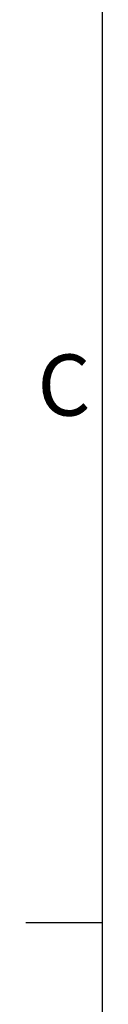
# Model space of a CAD drawing. Units: millimetres. Extents: x 3 to 8403, y -59 to 5881.
# Drawn here: x 153 to 203, y 3550 to 4194 of the extents above; entities that cross this region are included whole.
import ezdxf
from ezdxf.enums import TextEntityAlignment as Align

# ---------------------------------------------------------------- set-up
doc = ezdxf.new("R2010")
doc.units = ezdxf.units.MM
doc.header["$LTSCALE"] = 5
doc.layers.add('Title Block', color=7, linetype='Continuous')
doc.styles.add('ISO Proportional', font='ARIALN.TTF', dxfattribs={"width": 0.8})

# ---------------------------------------------------------------- blocks, each defined once
blk = doc.blocks.new('ISO A1 title block')
at = {"layer": 'Title Block'}
for p, q in [((20, 574), (20, 20)), ((15, 366.25), (20, 366.25))]:
    blk.add_line(p, q, dxfattribs=at)
at = {"layer": 'Title Block', "style": 'ISO Proportional'}
blk.add_text('C', height=4, dxfattribs=at).set_placement((17.5, 400.875), align=Align.MIDDLE)
at = {"layer": 'Title Block', "style": 'ISO Proportional', "flags": 8}
for tag, p in [('FILENAME', (747, 43)), ('DATE', (772, 43)), ('SCALE', (802, 43)), ('EDITION', (787, 23)), ('SHEET', (802, 23))]:
    blk.add_attdef(tag, text='', height=2.5, dxfattribs=at).set_placement(p, align=Align.MIDDLE_LEFT)
blk.add_attdef('DRAWING_NUMBER', text='', height=3, dxfattribs=at).set_placement((755, 25), align=Align.MIDDLE)

msp = doc.modelspace()

# ---------------------------------------------------------------- block references
at = {"layer": 'Title Block', "xscale": 10, "yscale": 10, "zscale": 10}
msp.add_blockref('ISO A1 title block', (2.75, -58.94), dxfattribs=at)

doc.saveas('drawing.dxf')
